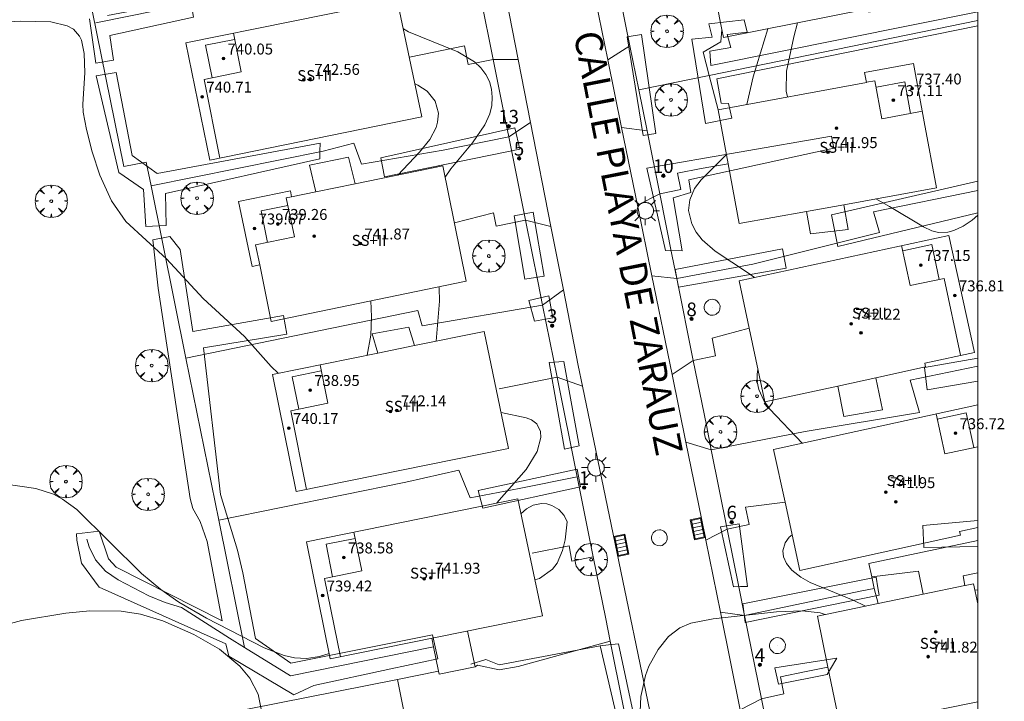
# Model space of a CAD drawing. Units: millimetres. Extents: x 422999 to 424003, y 4487499 to 4488001.
# Drawn here: x 423930 to 424002, y 4487704 to 4487753 of the extents above; entities that cross this region are included whole.
import ezdxf

# ---------------------------------------------------------------- set-up
doc = ezdxf.new("R2010")
doc.units = ezdxf.units.MM
doc.header["$MEASUREMENT"] = 0
doc.linetypes.add('VADO', pattern=[9.01, 2.71, -0.9, 0.9, -0.9, 0.9, -0.9, 0.9, -0.9])
doc.layers.get('0').update_dxf_attribs({"lineweight": 9})
for name, color, linetype, lineweight in [('1', 7, 'Continuous', 9), ('f012003p_num_plantas', 252, 'Continuous', 9), ('f022001p_portal', 7, 'Continuous', 9), ('f022001p_portal_texto', 7, 'Continuous', 9), ('f030042l_viaurbana_texto', 7, 'Continuous', 9), ('f050002l_curvanivel_cgn', 23, 'Continuous', 9), ('f050009p_puntocotaconstruccionelevada', 211, 'Continuous', 9), ('f061013p_arbol', 91, 'Continuous', 9), ('f070045l_muro_tap', 11, 'MURO2', 9), ('f070045l_puerta', 11, 'Continuous', 9), ('f070047l_seto', 91, 'Continuous', 9), ('f070056l_edificacion_els', 22, 'Continuous', 9), ('f070056l_edificacion_med', 221, 'Continuous', 9), ('f070056s_edificacion_edi', 240, 'Continuous', 9), ('f070058l_elementoconstruido_bordillo', 30, 'Continuous', 9), ('f071045l_vado', 30, 'VADO', 9), ('f081051p_bolardo', 7, 'Continuous', 9), ('f081055p_farola', 7, 'Continuous', 9), ('f081058p_imbornal', 7, 'Continuous', 9), ('f081065p_registro_circular', 7, 'Continuous', 9), ('HOJAS', 7, 'Continuous', 9)]:
    doc.layers.add(name, color=color, linetype=linetype, lineweight=lineweight)
doc.styles.add('ROMANS', font='romans.shx')
doc.styles.get("Standard").update_dxf_attribs({"font": 'arial.ttf'})
doc.styles.add('Style-s7210005_h', font='txt')
doc.linetypes.add('MURO2', pattern='A,3.1e-05,[1,muro2.shx,S=1,R=0,X=0,Y=0],-3.058844', length=3.058875)

# ---------------------------------------------------------------- blocks, each defined once
blk = doc.blocks.new('TVK2837N_ACAD_1_FMEBLOCK1')
at = {"layer": 'HOJAS'}
blk.add_lwpolyline([(-500, 250), (500, 250), (500, -250), (-500, -250)], close=True, dxfattribs=at)
blk = doc.blocks.new('punto_cota_construccion_elevada')
at = {"layer": 'f050009p_puntocotaconstruccionelevada'}
h = blk.add_hatch(color=256, dxfattribs=at)
h.dxf.hatch_style = 1
edge = h.paths.add_edge_path()
edge.add_arc((0, 0), 0.1, 0, 360)
blk.add_circle((0, 0), 0.1, dxfattribs=at)
blk = doc.blocks.new('arbol')
at = {"linetype": 'Continuous', "lineweight": 0, "flags": 128}
for points in [[(0.96, 0.012), (1.2, 0.036), (1.128, 0.468), (0.888, 0.804), (0.528, 0.528), (0.816, 0.876), (0.48, 1.104), (0.048, 1.176), (0.012, 0.96), (-0.048, 1.176), (-0.48, 1.104), (-0.816, 0.876), (-0.504, 0.528), (-0.864, 0.804), (-1.104, 0.468), (-1.188, 0.036), (-0.936, 0.012)], [(-0.936, 0.012), (-1.188, -0.048), (-1.104, -0.48), (-0.864, -0.804), (-0.504, -0.504), (-0.816, -0.876), (-0.48, -1.116)], [(-0.48, -1.116), (-0.048, -1.188), (0.012, -0.936), (0.048, -1.188), (0.48, -1.116), (0.816, -0.876), (0.528, -0.504), (0.888, -0.804), (1.128, -0.48), (1.2, -0.048), (0.96, 0.012)]]:
    blk.add_lwpolyline(points, dxfattribs=at)
at = {"linetype": 'Continuous', "lineweight": 0, "extrusion": (0, 0, -1)}
for start, end in [(180.0229, 7.59464), (7.22334, 180.0229)]:
    blk.add_arc((0, 0), 0.104, start, end, dxfattribs=at)
blk = doc.blocks.new('farola')
at = {"layer": '1'}
for points in [[(-0.75, 0.75, 0), (-0.42, 0.42, 0)], [(0, 1.05, 0), (0, 0.6, 0)], [(0.75, 0.75, 0), (0.43, 0.43, 0)], [(-1.05, 0, 0), (-0.59, 0, 0)], [(0.01, 0.61, 0), (0.09, 0.6, 0), (0.16, 0.58, 0), (0.24, 0.57, 0), (0.3, 0.52, 0), (0.37, 0.49, 0), (0.43, 0.43, 0), (0.48, 0.39, 0), (0.52, 0.31, 0), (0.57, 0.25, 0), (0.6, 0.18, 0), (0.61, 0.1, 0), (0.61, 0.03, 0), (0.61, -0.03, 0), (0.61, -0.11, 0), (0.6, -0.18, 0), (0.57, -0.26, 0), (0.52, -0.32, 0), (0.48, -0.39, 0), (0.43, -0.44, 0), (0.37, -0.5, 0), (0.3, -0.53, 0), (0.24, -0.57, 0), (0.16, -0.59, 0), (0.09, -0.6, 0), (0, -0.62, 0), (-0.06, -0.6, 0), (-0.14, -0.59, 0), (-0.21, -0.57, 0), (-0.27, -0.53, 0), (-0.35, -0.5, 0), (-0.41, -0.44, 0), (-0.45, -0.39, 0), (-0.5, -0.32, 0), (-0.54, -0.26, 0), (-0.57, -0.18, 0), (-0.59, -0.11, 0), (-0.59, -0.03, 0), (-0.59, 0.03, 0), (-0.59, 0.1, 0), (-0.57, 0.18, 0), (-0.54, 0.25, 0), (-0.5, 0.31, 0), (-0.45, 0.39, 0), (-0.41, 0.43, 0), (-0.35, 0.49, 0), (-0.27, 0.52, 0), (-0.21, 0.57, 0), (-0.14, 0.58, 0), (-0.06, 0.6, 0), (0.01, 0.61, 0)], [(1.05, 0, 0), (0.61, 0, 0)], [(-0.75, -0.74, 0), (-0.42, -0.41, 0)], [(0, -1.05, 0), (0, -0.62, 0)], [(0.75, -0.75, 0), (0.43, -0.44, 0)]]:
    blk.add_polyline3d(points, dxfattribs=at)
blk = doc.blocks.new('B129')
at = {"layer": 'f081065p_registro_circular'}
for points in [[(0, 0.591, 0), (0.102, 0.575, 0), (0.22, 0.543, 0), (0.331, 0.48, 0), (0.496, 0.307, 0), (0.575, 0.094, 0), (0.567, -0.134, 0), (0.528, -0.236, 0), (0.472, -0.346, 0), (0.291, -0.496, 0), (0.189, -0.559, 0), (0.071, -0.583, 0), (-0.142, -0.567, 0), (-0.26, -0.52, 0), (-0.354, -0.465, 0), (-0.512, -0.283, 0), (-0.559, -0.181, 0), (-0.583, -0.063, 0), (-0.583, 0.047, 0), (-0.559, 0.165, 0), (-0.52, 0.268, 0), (-0.449, 0.362, 0), (-0.276, 0.52, 0), (-0.157, 0.567, 0), (0, 0.591, 0)], [(0, 0.008, 0), (0, 0, 0), (0, 0.008, 0)]]:
    blk.add_polyline3d(points, dxfattribs=at)
blk = doc.blocks.new('imbornal_izq')
at = {"layer": 'f081051p_bolardo'}
h = blk.add_hatch(color=256, dxfattribs=at)
h.dxf.hatch_style = 1
h.paths.add_polyline_path([(0, 0), (0, -0.821), (1.499, -0.821), (1.499, 0)])
h.paths.add_polyline_path([(1.434, -0.065), (1.434, -0.756), (0.065, -0.756), (0.065, -0.065)], flags=16)
for p, q in [((0, 0), (1.499, 0)), ((0, -0.821), (0, 0)), ((1.499, 0), (1.499, -0.821)), ((1.499, -0.821), (0, -0.821))]:
    blk.add_line(p, q, dxfattribs=at)
blk.add_lwpolyline([(0.065, -0.065), (1.434, -0.065), (1.434, -0.756), (0.065, -0.756)], close=True, dxfattribs=at)
for points in [[(0.339, -0.065), (0.339, -0.756)], [(0.612, -0.065), (0.612, -0.756)], [(0.886, -0.065), (0.886, -0.756)], [(1.16, -0.065), (1.16, -0.756)]]:
    blk.add_lwpolyline(points, dxfattribs=at)
for p in [(0.339, -0.065), (0.612, -0.065), (0.886, -0.065), (1.16, -0.065)]:
    blk.add_point(p, dxfattribs=at)
blk = doc.blocks.new('portal_catastro')
at = {"layer": 'f022001p_portal'}
h = blk.add_hatch(color=256, dxfattribs=at)
h.dxf.hatch_style = 1
edge = h.paths.add_edge_path()
edge.add_arc((0, 0), 0.125, 0, 360)
blk.add_circle((0, 0), 0.125, dxfattribs=at)

msp = doc.modelspace()

# ---------------------------------------------------------------- linework, layer by layer
at = {"layer": 'f050002l_curvanivel_cgn'}
for points in [[(423925.261, 4487753.136, 734), (423929.922, 4487753.383, 734), (423932.118, 4487753.319, 734), (423933.316, 4487753.046, 734), (423933.783, 4487752.78, 734), (423934.23, 4487752.286, 734), (423934.378, 4487751.981, 734), (423934.575, 4487751.003, 734), (423934.603, 4487749.605, 734), (423934.457, 4487747.315, 734), (423934.487, 4487746.721, 734), (423934.732, 4487745.45, 734), (423935.147, 4487743.826, 734), (423935.702, 4487742.117, 734), (423936.572, 4487740.229, 734), (423937.617, 4487738.718, 734), (423940.593, 4487735.988, 734), (423943.27, 4487733.07, 734), (423946.313, 4487730.304, 734), (423948.263, 4487728.094, 734), (423948.774, 4487727.612, 734)], [(423961.004, 4487741.963, 733), (423961.422, 4487742.562, 733), (423963.012, 4487744.481, 733), (423963.906, 4487745.782, 733), (423964.262, 4487746.606, 733), (423964.408, 4487747.217, 733), (423964.451, 4487747.818, 733), (423964.393, 4487748.406, 733), (423964.237, 4487748.952, 733), (423963.986, 4487749.463, 733), (423963.614, 4487749.962, 733), (423963.147, 4487750.396, 733), (423961.921, 4487751.131, 733), (423958.326, 4487752.603, 733), (423957.943, 4487752.816, 733)], [(423984.637, 4487752.819, 733), (423983.555, 4487749.307, 733), (423983.1, 4487747.287, 733)], [(423986.802, 4487753.252, 734), (423986.529, 4487752.225, 734), (423986.006, 4487749.721, 734), (423985.98, 4487748.25, 734), (423986.077, 4487747.836, 734)], [(423957.532, 4487742.113, 734), (423959.115, 4487743.778, 734), (423959.867, 4487744.72, 734), (423960.332, 4487745.594, 734), (423960.451, 4487745.987, 734), (423960.506, 4487746.641, 734), (423960.265, 4487747.514, 734), (423959.686, 4487748.248, 734), (423958.999, 4487748.697, 734), (423958.792, 4487748.781, 734)], [(423981.604, 4487743.62, 733), (423979.753, 4487741.768, 733), (423979.269, 4487741.135, 733), (423978.909, 4487740.299, 733), (423978.831, 4487739.514, 733), (423979.061, 4487738.538, 733), (423979.384, 4487737.942, 733), (423979.825, 4487737.385, 733), (423980.786, 4487736.534, 733), (423983.205, 4487734.946, 733), (423983.646, 4487734.611, 733)], [(423992.544, 4487740.367, 734), (423993.552, 4487739.803, 734), (423996.031, 4487738.32, 734), (423996.636, 4487738.041, 734), (423997.124, 4487737.919, 734), (423997.811, 4487737.932, 734), (423998.262, 4487738.053, 734), (423998.93, 4487738.376, 734), (423999.59, 4487738.818, 734), (424000, 4487739.172, 734)], [(423960.335, 4487729.956, 733), (423960.577, 4487732.876, 733), (423960.555, 4487733.865, 733), (423960.542, 4487733.94, 733)], [(423955.278, 4487728.93, 734), (423955.562, 4487730.403, 734), (423955.608, 4487731.744, 734), (423955.556, 4487732.912, 734)], [(423983.91, 4487727.897, 733), (423983.839, 4487727.533, 733), (423983.843, 4487726.985, 733), (423983.961, 4487726.431, 733), (423984.338, 4487725.605, 733), (423984.744, 4487725.018, 733), (423987.164, 4487722.481, 733)], [(423964.796, 4487718.119, 733), (423966.943, 4487720.579, 733), (423967.732, 4487721.881, 733), (423968.006, 4487722.898, 733), (423967.988, 4487723.35, 733), (423967.714, 4487723.916, 733), (423967.322, 4487724.199, 733), (423966.923, 4487724.358, 733), (423965.097, 4487724.744, 733)], [(423927.311, 4487719.703, 733), (423931.031, 4487719.185, 733), (423932.306, 4487718.753, 733), (423932.966, 4487718.405, 733), (423934.027, 4487717.649, 733), (423938.751, 4487712.955, 733), (423940.182, 4487711.775, 733), (423941.497, 4487710.859, 733), (423943.524, 4487709.685, 733), (423947.753, 4487707.505, 733), (423949.215, 4487706.945, 733), (423949.966, 4487706.787, 733), (423950.835, 4487706.743, 733), (423951.794, 4487706.875, 733), (423952.497, 4487707.094, 733)], [(423966.549, 4487717.332, 732), (423966.96, 4487717.69, 732), (423967.437, 4487717.969, 732), (423968.067, 4487718.09, 732), (423968.445, 4487718.046, 732), (423968.817, 4487717.928, 732), (423969.314, 4487717.632, 732), (423969.723, 4487717.2, 732), (423969.947, 4487716.738, 732), (423969.796, 4487715.43, 732), (423969.605, 4487714.641, 732), (423969.201, 4487713.703, 732), (423968.864, 4487713.273, 732), (423967.916, 4487712.599, 732), (423967.566, 4487712.491, 732)], [(423986.403, 4487715.793, 733), (423986.197, 4487715.608, 733), (423985.897, 4487715.198, 733), (423985.73, 4487714.605, 733), (423985.78, 4487714.184, 733), (423986.004, 4487713.684, 733), (423986.383, 4487713.211, 733), (423987.045, 4487712.681, 733), (423987.731, 4487712.298, 733), (423990.876, 4487711.005, 733), (423991.788, 4487710.568, 733)], [(423920.77, 4487702.646, 732), (423921.533, 4487704.082, 732), (423922.376, 4487705.259, 732), (423923.182, 4487706.113, 732), (423923.819, 4487706.663, 732), (423925.208, 4487707.632, 732), (423926.708, 4487708.444, 732), (423928.339, 4487709.088, 732), (423929.977, 4487709.514, 732), (423933.232, 4487710.054, 732), (423934.978, 4487710.226, 732), (423937.273, 4487710.198, 732), (423938.68, 4487709.975, 732), (423940.323, 4487709.489, 732), (423942.589, 4487708.49, 732), (423944.469, 4487707.415, 732), (423945.956, 4487706.186, 732), (423946.697, 4487705.294, 732), (423947.317, 4487704.123, 732), (423947.514, 4487703.019, 732)], [(423975.231, 4487701.759, 732), (423975.339, 4487703.95, 732), (423975.669, 4487705.492, 732), (423975.921, 4487706.166, 732), (423976.588, 4487707.402, 732), (423977.348, 4487708.345, 732), (423978.197, 4487708.986, 732), (423978.986, 4487709.32, 732), (423980.637, 4487709.636, 732), (423985.266, 4487710.144, 732), (423987.143, 4487710.232, 732), (423988.471, 4487710.072, 732), (423988.83, 4487709.957, 732)]]:
    msp.add_polyline3d(points, dxfattribs=at)
at = {"layer": 'f070045l_muro_tap'}
for p, q in [((423962.857, 4487758.832, 733.848), (423935.427, 4487753.26, 734.12)), ((423980.343, 4487749.412, 733.043), (424000, 4487753.428, 734.144)), ((423975.182, 4487748.347, 732.724), (423974.534, 4487751.566, 732.771)), ((423975.182, 4487748.347, 732.771), (423980.343, 4487749.412, 733.043)), ((423980.343, 4487749.412, 737.36), (423980.998, 4487746.9, 737.36)), ((423975.784, 4487745.359, 732.68), (423975.182, 4487748.347, 732.724)), ((423939.457, 4487741.32, 734.383), (423939.46, 4487741.321, 734.383)), ((423939.46, 4487741.321, 734.347), (423942.018, 4487728.72, 734.089)), ((423942.017, 4487728.72, 734.036), (423942.018, 4487728.72, 734.036)), ((423942.018, 4487728.72, 734.089), (423944.424, 4487716.861, 733.846)), ((423971.847, 4487714.168, 972.806), (423970.664, 4487720.043, 972.806)), ((423944.417, 4487716.86, 733.655), (423944.424, 4487716.861, 733.655)), ((423944.424, 4487716.861, 733.846), (423946.314, 4487707.55, 733.655)), ((423982.93, 4487709.892, 732.726), (423982.93, 4487709.892, 733.688)), ((423946.314, 4487707.55, 733.655), (423946.317, 4487707.54, 733.655)), ((423960.514, 4487705.814, 972.806), (423957.516, 4487705.21, 972.806))]:
    msp.add_line(p, q, dxfattribs=at)
for points in [[(423932.331, 4487777.811, 734.108), (423934.847, 4487765.42, 734.254), (423933.177, 4487763.92, 734.254), (423937.477, 4487742.73, 734.383), (423939.107, 4487743.06, 734.383), (423939.46, 4487741.321, 734.347)], [(423981.269, 4487752.766, 737.36), (423981.197, 4487751.869, 737.36), (423979.903, 4487751.097, 737.36), (423980.343, 4487749.412, 737.36)], [(423958.378, 4487750.752, 733.938), (423962.427, 4487751.57, 733.864), (423962.687, 4487750.21, 733.864), (423964.52, 4487750.569, 733.864), (423965.401, 4487746.191, 734.168)], [(423965.66, 4487744.904, 734.168), (423960.847, 4487743.93, 736.71), (423954.883, 4487742.92, 739.65), (423954.313, 4487744.439, 739.65), (423952.067, 4487743.87, 734.305), (423939.46, 4487741.321, 734.383)], [(423977.632, 4487736.19, 733.597), (423976.716, 4487740.734, 732.68), (423978.267, 4487741.05, 733.83), (423978.017, 4487742.25, 733.83), (423979.757, 4487742.6, 733.83), (423981.731, 4487742.93, 734.55)], [(423977.961, 4487734.553, 733.597), (423983.537, 4487735.6, 733.597), (423992.809, 4487737.903, 738.21), (423992.377, 4487739.419, 738.21), (424000, 4487740.982, 735.408)], [(423961.675, 4487738.607, 734.168), (423964.547, 4487739.35, 734.168), (423964.737, 4487738.38, 734.168), (423966.886, 4487738.814, 734.168), (423967.81, 4487734.223, 732.591)], [(423968.14, 4487732.586, 732.591), (423959.307, 4487731.08, 736.71), (423959.007, 4487732.193, 736.71), (423942.018, 4487728.72, 734.036)], [(423983.269, 4487730.899, 733.597), (423980.547, 4487730.17, 733.597), (423980.807, 4487728.89, 733.597), (423979.175, 4487728.532, 733.597), (423980.128, 4487723.802, 733.067)], [(423980.489, 4487722.01, 733.067), (423987.357, 4487723.349, 733.837), (423995.736, 4487724.732, 736.4), (423995.047, 4487727.109, 736.4), (424000, 4487728.121, 735.272)], [(423944.424, 4487716.861, 733.655), (423958.117, 4487719.64, 733.863), (423962.007, 4487720.514, 736.71), (423962.821, 4487718.489, 736.71), (423966.427, 4487719.18, 736.71), (423970.664, 4487720.043, 733.024), (423969.199, 4487727.324, 732.591), (423964.967, 4487726.48, 733.863)], [(423982.536, 4487711.85, 732.726), (423981.657, 4487716.212, 732.566), (423983.257, 4487716.539, 732.726), (423982.997, 4487717.809, 733.067), (423985.889, 4487718.174, 732.993)], [(423946.314, 4487707.55, 733.351), (423945.217, 4487708.23, 733.655), (423941.687, 4487710.46, 733.655), (423940.497, 4487710.83, 733.655), (423939.297, 4487711.33, 733.655), (423937.047, 4487712.49, 733.655), (423936.137, 4487713.13, 732.902), (423935.387, 4487713.96, 732.902), (423934.927, 4487714.9, 732.902), (423934.767, 4487715.46, 732.902)], [(424000, 4487715.374, 737.2), (423992.029, 4487713.69, 737.2), (423992.244, 4487712.711, 737.2), (423992.43, 4487711.865, 737.2)], [(423967.377, 4487714.44, 732.463), (423970.077, 4487714.98, 732.463), (423970.287, 4487713.86, 732.463), (423971.847, 4487714.168, 732.463), (423972.759, 4487709.638, 732.463)], [(423982.93, 4487709.892, 733.688), (423991.517, 4487711.679, 733.566), (423992.43, 4487711.865, 733.566)], [(423963.367, 4487706.26, 732.59), (423964.967, 4487705.91, 732.59), (423966.337, 4487706.15, 732.59), (423973.089, 4487707.998, 732.463), (423975.92, 4487693.934, 732.532)], [(423960.147, 4487707.6, 733.706), (423949.677, 4487705.47, 732.419), (423946.314, 4487707.55, 733.351)], [(423960.147, 4487707.6, 972.806), (423960.514, 4487705.814, 972.806), (423960.558, 4487705.599, 972.806), (423963.188, 4487706.129, 972.806), (423963.367, 4487706.26, 972.806)], [(424000, 4487702.247, 736.923), (423994.826, 4487701.189, 739.24), (423994.834, 4487699.466, 739.24), (423990.116, 4487698.369, 732.16), (423985.432, 4487697.474, 731.921), (423984.16, 4487703.787, 731.921), (423985.806, 4487704.159, 731.921), (423985.556, 4487705.399, 731.921), (423987.436, 4487705.789, 736.19), (423989.032, 4487706.103, 734.562)], [(423959.316, 4487696.13, 732.607), (423957.516, 4487705.21, 732.59), (423944.426, 4487702.61, 731.937), (423945.486, 4487697.21, 731.937)]]:
    msp.add_polyline3d(points, dxfattribs=at)
at = {"layer": 'f070045l_puerta'}
for p, q in [((423965.401, 4487746.191, 737.13), (423965.66, 4487744.905, 737.13)), ((423977.631, 4487736.191, 735.27), (423977.961, 4487734.553, 735.27)), ((423967.81, 4487734.223, 737.13), (423968.14, 4487732.586, 737.13)), ((423980.489, 4487722.01, 736.4), (423980.128, 4487723.801, 736.4)), ((423982.536, 4487711.85, 734.65), (423982.93, 4487709.892, 734.65)), ((423972.759, 4487709.639, 736.71), (423973.089, 4487707.999, 736.71))]:
    msp.add_line(p, q, dxfattribs=at)
at = {"layer": 'f070047l_seto'}
for points in [[(423936.269, 4487753.795, 734.12), (423942.341, 4487754.974, 734.353), (423942.574, 4487753.672, 734.353), (423936.444, 4487752.328, 734.12), (423936.714, 4487750.533, 734.12), (423935.41, 4487750.295, 734.12), (423934.954, 4487753.539, 734.12)], [(424000, 4487753.034, 734.18), (423980.906, 4487749.16, 733.201), (423981.219, 4487747.364, 733.201), (423981.744, 4487747.358, 733.201), (423981.986, 4487746.268, 733.83), (423980.076, 4487745.899, 733.83), (423979.06, 4487752.063, 733.201), (423980.545, 4487752.199, 733.201), (423980.309, 4487753.193, 733.201), (423982.907, 4487753.475, 733.201), (423983.129, 4487752.561, 733.201), (423981.662, 4487752.398, 733.201), (423981.92, 4487751.454, 733.201), (423980.375, 4487751.172, 733.201), (423980.464, 4487750.127, 733.201), (424000, 4487754.062, 734.174)], [(423975.496, 4487745.002, 732.68), (423974.326, 4487752.222, 732.771), (423975.373, 4487752.404, 732.771), (423976.43, 4487745.167, 732.68), (423975.496, 4487745.002, 732.68)], [(423951.83, 4487743.303, 734.305), (423940.531, 4487740.772, 734.383), (423940.574, 4487738.417, 734.383), (423939.07, 4487738.346, 734.383), (423938.919, 4487741.06, 734.383), (423937.101, 4487742.31, 734.383), (423935.447, 4487749.371, 734.12), (423936.916, 4487749.63, 734.12), (423938.083, 4487743.536, 734.383), (423939.902, 4487742.231, 734.383), (423951.837, 4487744.452, 734.305), (423951.833, 4487743.871, 734.305), (423951.83, 4487743.303, 734.305)], [(423956.291, 4487743.366, 734.305), (423966.11, 4487745.575, 734.168), (423966.465, 4487744.015, 734.168), (423956.56, 4487741.975, 734.305), (423956.291, 4487743.366, 734.305)], [(423977.134, 4487736.592, 733.597), (423975.782, 4487742.627, 732.68), (423989.288, 4487744.973, 734.142), (423989.467, 4487744.079, 734.142), (423978.844, 4487741.761, 733.83), (423979.001, 4487740.836, 733.83), (423977.696, 4487740.453, 733.83), (423978.358, 4487736.571, 733.597), (423977.134, 4487736.592, 733.597)], [(424000, 4487739.361, 734.136), (423989.758, 4487736.898, 733.91), (423989.285, 4487739.205, 734.142), (424000, 4487741.678, 734.184)], [(423967.443, 4487739.389, 732.68), (423968.253, 4487734.708, 732.591), (423966.83, 4487734.493, 733.809), (423966.045, 4487739.119, 734.168), (423967.443, 4487739.389, 732.68)], [(423940.849, 4487737.62, 734.383), (423941.601, 4487736.665, 734.036), (423942.511, 4487730.66, 734.036), (423949.152, 4487731.849, 734.235), (423949.394, 4487730.464, 734.235), (423943.314, 4487729.475, 734.036), (423944.552, 4487718.746, 733.829), (423945.787, 4487714.669, 733.655), (423946.178, 4487712.996, 733.655), (423947.099, 4487708.195, 733.76), (423949.706, 4487706.396, 732.419), (423960.064, 4487708.464, 733.706), (423960.465, 4487706.711, 732.59), (423957.011, 4487705.971, 732.59), (423951.377, 4487704.758, 732.419), (423949.93, 4487704.076, 732.419), (423945.166, 4487706.896, 731.937), (423944.947, 4487707.82, 733.655), (423935.657, 4487711.946, 732.902), (423934.362, 4487713.715, 732.902), (423934.019, 4487715.385, 732.902), (423933.999, 4487715.856, 732.902), (423935.658, 4487716.053, 732.902), (423936.335, 4487714.029, 732.902), (423936.913, 4487713.425, 732.902), (423944.666, 4487709.483, 733.655), (423943.564, 4487715.301, 733.655), (423943.049, 4487716.774, 733.655), (423942.523, 4487717.723, 733.829), (423942.316, 4487718.445, 733.829), (423939.979, 4487733.829, 734.036), (423939.585, 4487737.378, 734.383), (423940.849, 4487737.62, 734.383)], [(423977.843, 4487735.214, 733.597), (423985.708, 4487736.725, 733.597), (423985.969, 4487735.296, 733.597), (423978.086, 4487733.912, 733.597), (423977.843, 4487735.214, 733.597)], [(423967.121, 4487732.946, 732.591), (423968.588, 4487733.277, 732.591), (423968.876, 4487731.659, 732.591), (423967.537, 4487731.411, 732.591), (423967.121, 4487732.946, 732.591)], [(423969.696, 4487728.462, 732.591), (423970.815, 4487722.29, 733.024), (423969.742, 4487722.051, 733.024), (423968.62, 4487728.397, 732.591), (423969.696, 4487728.462, 732.591)], [(424000, 4487727.031, 733.884), (423996.304, 4487726.403, 733.837), (423996.111, 4487728.03, 733.91), (424000, 4487728.709, 733.928)], [(423963.422, 4487719.034, 733.863), (423970.667, 4487720.603, 733.024), (423970.918, 4487719.298, 733.024), (423963.754, 4487717.733, 733.863), (423963.422, 4487719.034, 733.863)], [(424000, 4487714.927, 733.569), (423996.063, 4487714.849, 733.566), (423995.989, 4487716.478, 733.566), (424000, 4487716.833, 733.647)], [(423982.118, 4487711.983, 732.726), (423981.173, 4487716.384, 732.726), (423982.54, 4487716.58, 732.726), (423983.135, 4487712.006, 732.726), (423982.634, 4487711.995, 732.726), (423982.118, 4487711.983, 732.726)], [(423982.808, 4487710.728, 732.726), (423992.567, 4487712.678, 733.566), (423992.691, 4487711.908, 733.566), (423992.777, 4487711.375, 733.566), (423982.98, 4487709.367, 732.726), (423982.903, 4487709.972, 732.726), (423982.808, 4487710.728, 732.726)], [(423962.873, 4487706.321, 732.59), (423963.971, 4487706.666, 732.59), (423964.946, 4487706.282, 732.59), (423972.354, 4487707.674, 732.463)], [(423975.042, 4487696.196, 732.532), (423972.354, 4487707.674, 732.463), (423972.971, 4487707.74, 732.463), (423973.698, 4487707.817, 732.463), (423976.148, 4487696.4, 732.532)], [(423988.973, 4487705.558, 732.16), (423985.417, 4487704.861, 731.921), (423985.134, 4487706.061, 731.921), (423989.675, 4487706.752, 732.16), (423989.226, 4487705.989, 732.16), (423988.973, 4487705.558, 732.16)]]:
    msp.add_polyline3d(points, dxfattribs=at)
at = {"layer": 'f070056l_edificacion_els'}
for points in [[(423951.536, 4487740.884, 972.806), (423951.061, 4487742.828, 972.806), (423953.918, 4487743.425, 972.806), (423954.403, 4487741.471, 972.806)], [(423990.202, 4487739.944, 972.806), (423990.516, 4487738.127, 972.806), (423987.753, 4487737.82, 972.806), (423987.468, 4487739.45, 972.806)], [(423958.765, 4487729.637, 972.806), (423958.352, 4487730.975, 972.806), (423955.666, 4487730.506, 972.806), (423956.077, 4487729.092, 972.806)], [(423992.551, 4487727.281, 972.806), (423993.033, 4487724.927, 972.806), (423990.209, 4487724.436, 972.806), (423989.746, 4487726.674, 972.806)], [(423992.723, 4487710.76, 972.806), (423992.43, 4487711.865, 972.806), (423992.244, 4487712.711, 972.806), (423995.673, 4487713.139, 972.806), (423996.002, 4487711.437, 972.806)], [(423960.028, 4487708.219, 737), (423960.153, 4487707.601, 736.965), (423960.514, 4487705.814, 736.862), (423960.558, 4487705.599, 736.85), (423963.188, 4487706.129, 736.71), (423962.648, 4487708.739, 736.74)]]:
    msp.add_polyline3d(points, dxfattribs=at)
at = {"layer": 'f070056l_edificacion_med'}
msp.add_line((424000, 4487711.77, 733.573), (423999.808, 4487711.729, 733.573), dxfattribs=at)
for points in [[(423945.498, 4487752.49, 734.353), (423946.068, 4487749.67, 734.353), (423943.348, 4487749.11, 734.353), (423944.508, 4487743.36, 734.383)], [(423945.578, 4487752.04, 734.353), (423943.458, 4487751.61, 734.353), (423943.938, 4487749.23, 734.353)], [(423995.958, 4487746.779, 734.142), (423992.988, 4487746.239, 734.142), (423992.478, 4487749.019, 734.277), (423991.868, 4487748.909, 734.277)], [(423995.078, 4487746.619, 734.142), (423994.658, 4487748.939, 734.277), (423992.588, 4487748.539, 734.277)], [(423949.758, 4487740.52, 734.305), (423949.368, 4487740.45, 734.305), (423949.958, 4487737.59, 734.305), (423947.118, 4487737, 734.235), (423947.418, 4487735.54, 734.235)], [(423949.478, 4487739.88, 734.305), (423947.538, 4487739.5, 734.305), (423947.998, 4487737.18, 734.305)], [(423998.748, 4487728.929, 733.948), (423997.538, 4487734.549, 733.948), (423995.058, 4487734.029, 733.91), (423994.418, 4487736.949, 733.91)], [(423997.178, 4487734.479, 733.948), (423996.638, 4487737.029, 734.142), (423994.518, 4487736.569, 733.91)], [(423951.848, 4487728.23, 734.235), (423952.408, 4487725.42, 733.974), (423949.698, 4487724.86, 733.974), (423950.848, 4487719.11, 733.974)], [(423951.928, 4487727.78, 734.235), (423949.808, 4487727.36, 734.235), (423950.288, 4487724.98, 733.974)], [(424000, 4487722.225, 733.754), (423997.588, 4487721.719, 733.754), (423996.948, 4487724.639, 733.837)], [(423999.708, 4487722.169, 733.754), (423999.168, 4487724.719, 733.754), (423997.038, 4487724.249, 733.754)], [(423954.318, 4487715.98, 733.76), (423954.888, 4487713.16, 733.76), (423952.168, 4487712.6, 733.76), (423953.328, 4487706.85, 732.419)], [(423954.398, 4487715.53, 733.76), (423952.278, 4487715.1, 733.76), (423952.758, 4487712.72, 733.76)], [(424000, 4487710.735, 733.573), (423999.698, 4487712.199, 733.573), (423999.088, 4487712.079, 733.573)]]:
    msp.add_polyline3d(points, dxfattribs=at)
at = {"layer": 'f070056s_edificacion_edi'}
for points in [[(423981.388, 4487752.17, 733.201), (423981.269, 4487752.766, 733.233), (423980.497, 4487756.618, 733.441), (423979.618, 4487761.01, 733.677), (423993.808, 4487764.02, 734.209), (423994.858, 4487758.799, 734.209), (423995.138, 4487758.859, 734.209), (423995.948, 4487754.799, 734.277), (423992.038, 4487754.029, 734.277), (423991.988, 4487754.289, 734.277)], [(423943.758, 4487743.21, 734.383), (423942.018, 4487751.78, 734.353), (423957.498, 4487754.93, 733.864), (423959.298, 4487746.38, 734.168)], [(423982.538, 4487738.56, 733.83), (423981.731, 4487742.93, 733.83), (423980.998, 4487746.9, 733.83), (423991.848, 4487748.899, 734.277), (423991.718, 4487749.609, 734.277), (423995.298, 4487750.269, 734.277), (423996.088, 4487745.999, 734.142), (423996.988, 4487741.169, 734.142), (423990.202, 4487739.944, 733.995), (423987.468, 4487739.45, 733.936)], [(423948.268, 4487731.41, 734.235), (423947.428, 4487735.55, 734.235), (423946.858, 4487735.43, 734.036), (423945.878, 4487740.19, 734.383), (423949.668, 4487740.97, 734.305), (423949.758, 4487740.52, 734.305), (423951.536, 4487740.884, 734.283), (423954.403, 4487741.471, 734.248), (423960.838, 4487742.79, 734.168), (423962.528, 4487734.35, 733.809)], [(423984.418, 4487725.519, 733.067), (423983.269, 4487730.899, 733.389), (423982.528, 4487734.369, 733.597), (423997.898, 4487737.689, 734.192), (423999.758, 4487729.129, 733.948), (423996.118, 4487728.359, 733.91), (423996.188, 4487728.069, 733.91), (423992.551, 4487727.281, 733.65), (423989.746, 4487726.674, 733.449)], [(423950.098, 4487718.96, 733.974), (423948.368, 4487727.53, 734.235), (423956.077, 4487729.092, 734.023), (423958.765, 4487729.637, 733.949), (423963.858, 4487730.67, 733.809), (423965.648, 4487722.11, 733.863)], [(424000, 4487716.328, 733.573), (423998.668, 4487716.039, 733.573), (423998.738, 4487715.759, 733.573), (423986.968, 4487713.179, 732.726), (423985.889, 4487718.174, 732.919), (423985.058, 4487722.019, 733.067), (424000, 4487725.298, 733.735)], [(423952.578, 4487706.7, 732.419), (423950.838, 4487715.27, 733.76), (423966.318, 4487718.43, 733.863), (423968.118, 4487709.87, 732.463)], [(424000, 4487703.566, 732.994), (423989.978, 4487701.539, 732.16), (423989.032, 4487706.103, 732.933), (423988.258, 4487709.839, 733.566), (423992.723, 4487710.76, 733.569), (423996.002, 4487711.437, 733.571), (423999.068, 4487712.069, 733.573), (423998.928, 4487712.779, 733.573), (424000, 4487712.999, 733.573)]]:
    msp.add_polyline3d(points, close=True, dxfattribs=at)
at = {"layer": 'f070058l_elementoconstruido_bordillo'}
for p, q in [((423974.534, 4487751.566, 732.79), (423973.577, 4487756.312, 732.83)), ((423964.52, 4487750.569, 732.88), (423963.503, 4487755.621, 732.81)), ((423966.886, 4487738.814, 732.64), (423965.66, 4487744.904, 732.86)), ((423976.716, 4487740.734, 732.63), (423975.784, 4487745.359, 732.73)), ((423979.175, 4487728.532, 732.46), (423977.961, 4487734.553, 732.5)), ((423969.199, 4487727.324, 732.43), (423968.14, 4487732.586, 732.54)), ((423984.16, 4487703.787, 731.93), (423982.93, 4487709.892, 732.11))]:
    msp.add_line(p, q, dxfattribs=at)
for points in [[(423982.61, 4487702.972, 731.93), (423981.163, 4487710.122, 732.05), (423980.095, 4487715.401, 732.09), (423979.773, 4487716.993, 732.07), (423978.632, 4487722.563, 732.25), (423977.618, 4487727.519, 732.37), (423976.142, 4487734.729, 732.5), (423975.081, 4487739.91, 732.6), (423973.917, 4487745.596, 732.67), (423972.903, 4487750.552, 732.78), (423972.243, 4487753.776, 732.74), (423971.697, 4487756.479, 732.83), (423970.729, 4487761.267, 732.83), (423969.161, 4487769.026, 732.83), (423968.243, 4487773.568, 732.84), (423966.641, 4487781.498, 732.75), (423965.779, 4487785.759, 732.67), (423964.184, 4487793.655, 732.63), (423963.97, 4487794.714, 732.56), (423959.16, 4487820.74, 732.22)], [(423952.845, 4487818.453, 732.13), (423958.034, 4487792.191, 732.7), (423958.069, 4487792.013, 732.7), (423959.534, 4487784.61, 732.66), (423960.508, 4487779.688, 732.68), (423962.015, 4487772.074, 732.86), (423962.918, 4487767.507, 732.8), (423962.995, 4487767.122, 732.8), (423964.113, 4487761.628, 732.77), (423965.158, 4487756.5, 732.84), (423965.706, 4487753.809, 732.83), (423966.345, 4487750.562, 732.81), (423967.251, 4487745.962, 732.85), (423968.749, 4487738.352, 732.58), (423969.661, 4487733.717, 732.5), (423970.75, 4487728.185, 732.4), (423971.066, 4487726.664, 732.43), (423978.513, 4487690.761, 731.74)], [(423981.657, 4487716.212, 732.17), (423981.657, 4487716.212, 732.17), (423980.489, 4487722.01, 732.33)]]:
    msp.add_polyline3d(points, dxfattribs=at)
at = {"layer": 'f071045l_vado'}
for p, q in [((423974.534, 4487751.566, 972.806), (423972.903, 4487750.552, 972.806)), ((423964.52, 4487750.569, 972.806), (423966.345, 4487750.562, 972.806)), ((423965.66, 4487744.904, 972.806), (423967.251, 4487745.962, 972.806)), ((423975.784, 4487745.359, 972.806), (423973.917, 4487745.596, 972.806)), ((423976.716, 4487740.734, 972.806), (423975.081, 4487739.91, 972.806)), ((423966.886, 4487738.814, 972.806), (423968.749, 4487738.352, 972.806)), ((423977.961, 4487734.553, 972.806), (423976.142, 4487734.729, 972.806)), ((423968.14, 4487732.586, 972.806), (423969.661, 4487733.717, 972.806)), ((423979.175, 4487728.532, 972.806), (423977.618, 4487727.519, 972.806)), ((423969.199, 4487727.324, 972.806), (423971.066, 4487726.664, 972.806)), ((423980.489, 4487722.01, 972.806), (423978.632, 4487722.563, 972.806)), ((423981.657, 4487716.212, 972.646), (423980.095, 4487715.401, 972.806)), ((423982.93, 4487709.892, 972.806), (423981.163, 4487710.122, 972.806)), ((423984.16, 4487703.787, 972.806), (423982.61, 4487702.972, 972.806))]:
    msp.add_line(p, q, dxfattribs=at)

# ---------------------------------------------------------------- block references
at = {"layer": 'f022001p_portal'}
for p in [(423965.65, 4487745.682), (423966.412, 4487743.338), (423976.979, 4487742.068), (423968.84, 4487731.09), (423979.048, 4487731.586), (423971.183, 4487719.245), (423981.984, 4487716.717), (423984.053, 4487706.281)]:
    msp.add_blockref('portal_catastro', p, dxfattribs=at)
at = {"layer": 'f050009p_puntocotaconstruccionelevada'}
for p in [(423944.763, 4487750.637, 740.05), (423950.643, 4487749.075, 742.45), (423951.12, 4487749.146, 742.56), (423995.192, 4487748.444, 737.4), (423943.209, 4487747.849, 740.71), (423993.821, 4487747.589, 737.11), (423989.651, 4487745.542, 741.77), (423989.036, 4487743.789, 741.95), (423947.042, 4487738.2, 739.67), (423948.747, 4487738.532, 739.26), (423951.403, 4487737.651, 739.95), (423954.788, 4487737.1, 741.87), (423995.842, 4487735.529, 737.15), (423998.329, 4487733.303, 736.81), (423990.726, 4487731.229, 742.22), (423991.454, 4487730.577, 742.28), (423951.111, 4487726.382, 738.95), (423956.993, 4487724.817, 742.14), (423957.457, 4487724.891, 742.14), (423949.556, 4487723.597, 740.17), (423998.372, 4487723.219, 736.72), (423993.264, 4487718.904, 741.95), (423994.006, 4487718.198, 741.86), (423953.583, 4487714.126, 738.58), (423959.463, 4487712.567, 741.79), (423959.952, 4487712.641, 741.93), (423952.029, 4487711.34, 739.42), (423996.936, 4487708.693, 740.66), (423996.369, 4487706.869, 741.82)]:
    msp.add_blockref('punto_cota_construccion_elevada', p, dxfattribs=at)
at = {"layer": 'f061013p_arbol'}
for p in [(423977.252, 4487752.632, 733.201), (423977.54, 4487747.613, 733.201), (423932.153, 4487740.207, 733.942), (423942.827, 4487740.414, 734.383), (423964.201, 4487736.186, 733.809), (423939.511, 4487728.176, 734.036), (423983.836, 4487725.933, 733.067), (423981.166, 4487723.324, 733.067), (423933.229, 4487719.685, 733.322), (423939.247, 4487718.745, 733.829), (423971.694, 4487713.978, 732.463)]:
    msp.add_blockref('arbol', p, dxfattribs=at)
at = {"layer": 'f081055p_farola'}
for p in [(423975.646, 4487739.507, 732.68), (423972.035, 4487720.705, 733.024)]:
    msp.add_blockref('farola', p, dxfattribs=at)
at = {"layer": 'f081058p_imbornal'}
for p, rotation in [((423979.76, 4487717.054, 732.078), 281.439553309143), ((423973.652, 4487714.195, 732.204), 101.717921502448)]:
    msp.add_blockref('imbornal_izq', p, dxfattribs=dict(at, rotation=rotation))
at = {"layer": 'f081065p_registro_circular'}
for p in [(423980.559, 4487732.44, 733.597), (423976.693, 4487715.569, 732.463), (423985.342, 4487707.681, 732.726)]:
    msp.add_blockref('B129', p, dxfattribs=at)
at = {"layer": 'HOJAS'}
msp.add_blockref('TVK2837N_ACAD_1_FMEBLOCK1', (423500, 4487750), dxfattribs=at)

# ---------------------------------------------------------------- texts
at = {"layer": 'f012003p_num_plantas', "char_height": 0.8, "width": 4, "attachment_point": 5}
for insert in [(423951.449, 4487749.393), (423989.674, 4487744.145), (423955.429, 4487737.333), (423992.069, 4487732.01), (423957.859, 4487725.193), (423994.603, 4487719.755), (423959.705, 4487712.982), (423997.039, 4487707.845)]:
    msp.add_mtext('{\\fArial|b0|i0;SS+II}', dxfattribs=dict(at, insert=insert))
at = {"layer": 'f022001p_portal_texto', "char_height": 1, "attachment_point": 8}
for s, insert, width in [('{\\fTrebuchet MS|b0|i0;13}', (423965.65, 4487745.882), 2), ('{\\fTrebuchet MS|b0|i0;5}', (423966.412, 4487743.538), 1), ('{\\fTrebuchet MS|b0|i0;10}', (423976.979, 4487742.268), 2), ('{\\fTrebuchet MS|b0|i0;8}', (423979.048, 4487731.786), 1), ('{\\fTrebuchet MS|b0|i0;3}', (423968.84, 4487731.29), 1), ('{\\fTrebuchet MS|b0|i0;1}', (423971.183, 4487719.445), 1), ('{\\fTrebuchet MS|b0|i0;6}', (423981.984, 4487716.917), 1), ('{\\fTrebuchet MS|b0|i0;4}', (423984.053, 4487706.481), 1)]:
    msp.add_mtext(s, dxfattribs=dict(at, insert=insert, width=width))
at = {"layer": 'f030042l_viaurbana_texto', "insert": (423969.781, 4487752.321, 732.178), "char_height": 2, "width": 42, "attachment_point": 7, "rotation": 281.09838, "style": 'ROMANS'}
msp.add_mtext('CALLE PLAYA DE ZARAUZ', dxfattribs=at)
at = {"layer": 'f050009p_puntocotaconstruccionelevada', "style": 'Style-s7210005_h'}
for s, p in [('740.05', (423945.063, 4487750.937, 740.05)), ('742.56', (423951.42, 4487749.446, 742.56)), ('737.40', (423995.492, 4487748.744, 737.4)), ('740.71', (423943.509, 4487748.149, 740.71)), ('737.11', (423994.121, 4487747.889, 737.11)), ('741.95', (423989.336, 4487744.089, 741.95)), ('739.67', (423947.342, 4487738.5, 739.67)), ('739.26', (423949.047, 4487738.832, 739.26)), ('741.87', (423955.088, 4487737.4, 741.87)), ('737.15', (423996.142, 4487735.829, 737.15)), ('736.81', (423998.629, 4487733.603, 736.81)), ('742.22', (423991.026, 4487731.529, 742.22)), ('738.95', (423951.411, 4487726.682, 738.95)), ('742.14', (423957.757, 4487725.191, 742.14)), ('740.17', (423949.856, 4487723.897, 740.17)), ('736.72', (423998.672, 4487723.519, 736.72)), ('741.95', (423993.564, 4487719.204, 741.95)), ('738.58', (423953.883, 4487714.426, 738.58)), ('741.93', (423960.252, 4487712.941, 741.93)), ('739.42', (423952.329, 4487711.64, 739.42)), ('741.82', (423996.669, 4487707.169, 741.82))]:
    msp.add_text(s, height=0.8, dxfattribs=at).set_placement(p)

doc.saveas('drawing.dxf')
